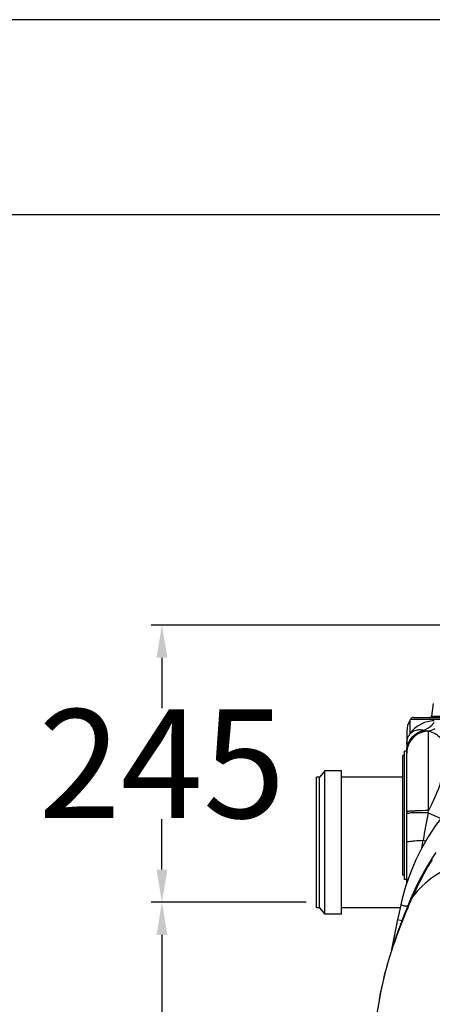
# Model space of a CAD drawing. Units: millimetres. Extents: x 0 to 8674, y 0 to 6134.
# Drawn here: x 597 to 977, y 5228 to 6134 of the extents above; entities that cross this region are included whole.
import ezdxf
from ezdxf.enums import TextEntityAlignment as Align

# ---------------------------------------------------------------- set-up
doc = ezdxf.new("R2010")
doc.units = ezdxf.units.MM
for name, color, linetype in [('0 @ 1', 7, 'Continuous'), ('BCS-OBTURATIDXF_CONTINUOUS_LINE', 7, 'Continuous'), ('CUVE-5000-REDXF_CONTINUOUS_LINE', 7, 'Continuous'), ('JOINT-STANDADXF_CONTINUOUS_LINE', 7, 'Continuous'), ('MANCHON-PE-DDXF_CONTINUOUS_LINE', 7, 'Continuous')]:
    doc.layers.add(name, color=color, linetype=linetype)
doc.styles.get("Standard").update_dxf_attribs({"font": 'arial.ttf'})
doc.dimstyles.new('Copy of Standard', dxfattribs={"dimtxt": 100, "dimasz": 30, "dimexe": 10, "dimexo": 0.0625, "dimgap": 0.09, "dimtad": 0, "dimtih": 1, "dimtoh": 1, "dimdec": 0, "dimzin": 0, "dimdsep": 46, "dimtxsty": 'Standard', "dimcen": 0.09, "dimadec": 0, "dimazin": 0, "dimtfac": 1, "dimtdec": 0, "dimtofl": 0, "dimtmove": 0, "dimatfit": 3, "dimfxl": 1, "dimtolj": 1, "dimtzin": 0, "dimarcsym": 0})

# ---------------------------------------------------------------- blocks, each defined once
blk = doc.blocks.new('Border')
blk.add_line((281, 192.886), (0, 192.886))
blk.add_lwpolyline([(0, 0), (281, 0), (281, 198.707), (0, 198.707)], close=True)
for tag, p, height in [('TITLE', (71.999, 29.579), 3.213), ('TITLE_2', (72, 24.099), 3.213), ('SCALE', (148.635, 25.356), 2.142), ('SIZE', (210.223, 25.356), 2.142), ('DATE', (44.577, 24.577), 2.142), ('REV_NO', (160.994, 19), 2.142), ('DATE', (44.577, 18.409), 2.142), ('COUNTRY', (81, 18.467), 2.142), ('UNITS', (73.49, 12.035), 2.142), ('TANK_REV', (173.277, 12), 2.142)]:
    blk.add_attdef(tag, p, '', height=height)
blk.add_attdef('PART_NUMBER', text='', height=3.748).set_placement((183.578, 25.662), align=Align.CENTER)
blk = doc.blocks.new('*D19')
at = {"color": 0, "linetype": 'Continuous', "lineweight": -2, "transparency": 16777216}
for p, q in [((860.67, 5321.53), (717.87, 5321.53)), ((727.87, 5291.53), (727.87, 4762.68)), ((727.87, 4131.53), (727.87, 4660.38)), ((1011.17, 4101.53), (717.87, 4101.53))]:
    blk.add_line(p, q, dxfattribs=at)
at = {"color": 0, "linetype": 'Continuous', "transparency": 16777216}
for points in [[(722.87, 5291.53), (732.87, 5291.53), (727.87, 5321.53)], [(722.87, 4131.53), (732.87, 4131.53), (727.87, 4101.53)]]:
    blk.add_solid(points, dxfattribs=at)
at = {"layer": 'Defpoints', "color": 0, "linetype": 'Continuous', "transparency": 16777216}
for p in [(727.87, 5321.53), (860.73, 5321.53), (1011.24, 4101.53)]:
    blk.add_point(p, dxfattribs=at)
at = {"color": 0, "linetype": 'Continuous', "transparency": 16777216, "insert": (727.87, 4762.59), "char_height": 100, "attachment_point": 2}
blk.add_mtext('\\A1;1220', dxfattribs=at)
blk = doc.blocks.new('*D22')
at = {"color": 0, "lineweight": -2, "transparency": 16777216}
for p, q in [((1100.56, 5576.53), (717.87, 5576.53)), ((727.87, 5546.53), (727.87, 5500.18)), ((727.87, 5351.53), (727.87, 5397.88)), ((793.39, 5321.53), (717.87, 5321.53))]:
    blk.add_line(p, q, dxfattribs=at)
at = {"color": 0, "transparency": 16777216}
for points in [[(722.87, 5546.53), (732.87, 5546.53), (727.87, 5576.53)], [(722.87, 5351.53), (732.87, 5351.53), (727.87, 5321.53)]]:
    blk.add_solid(points, dxfattribs=at)
at = {"layer": 'Defpoints', "color": 0, "transparency": 16777216}
for p in [(727.87, 5576.53), (1100.63, 5576.53), (793.45, 5321.53)]:
    blk.add_point(p, dxfattribs=at)
at = {"color": 0, "transparency": 16777216, "insert": (727.87, 5449.03), "char_height": 100, "attachment_point": 5}
blk.add_mtext('\\A1;245', dxfattribs=at)

msp = doc.modelspace()

# ---------------------------------------------------------------- linework, layer by layer
at = {"layer": 'BCS-OBTURATIDXF_CONTINUOUS_LINE', "color": 7, "linetype": 'Continuous'}
for p, q in [((949.43, 5346.53), (949.43, 5456.53)), ((951.23, 5456.53), (949.43, 5456.53)), ((951.23, 5346.53), (949.43, 5346.53))]:
    msp.add_line(p, q, dxfattribs=at)
at = {"layer": 'CUVE-5000-REDXF_CONTINUOUS_LINE', "color": 7, "linetype": 'Continuous'}
for p, q in [((977.6, 5504.27), (975.88, 5492.79)), ((956.72, 5490.12), (956.26, 5489.37)), ((956.72, 5490.12), (1241.78, 5490.12)), ((959.27, 5491.53), (1242.19, 5491.53)), ((975.88, 5492.79), (1242.57, 5492.79)), ((956.26, 5486.27), (956.26, 5489.37)), ((956.26, 5480.8), (956.26, 5486.27)), ((953.23, 5478.8), (953.23, 5460.53)), ((956.26, 5477), (956.26, 5480.8)), ((973.23, 5405.81), (973.23, 5478.8)), ((953.23, 5339.2), (953.23, 5457.19)), ((972.75, 5403.74), (984.79, 5398.71)), ((968.23, 5378.5), (970.65, 5377.67)), ((980.03, 5367.36), (976.27, 5361.64)), ((952.41, 5336.86), (949.02, 5324.96)), ((947.62, 5319.04), (946.98, 5316.14)), ((949.02, 5324.96), (947.62, 5319.04)), ((954.7, 5319.69), (953.46, 5316.7)), ((955.97, 5322.71), (954.7, 5319.69)), ((957.27, 5325.75), (955.97, 5322.71)), ((957.74, 5326.84), (957.27, 5325.75)), ((945.84, 5310.9), (945.2, 5307.92)), ((946.49, 5313.88), (945.79, 5310.66)), ((947.03, 5316.37), (946.38, 5313.4)), ((951.08, 5310.8), (950.82, 5310.16)), ((951.52, 5310.36), (951.35, 5309.95)), ((944.69, 5305.5), (939.28, 5277.88)), ((944.69, 5305.5), (939.29, 5277.9)), ((945.3, 5308.4), (944.69, 5305.5)), ((944.69, 5305.5), (948.68, 5304.65)), ((928.2, 5234.34), (927.68, 5231.5)), ((927.97, 5233.11), (927.96, 5233.04))]:
    msp.add_line(p, q, dxfattribs=at)
for points in [[(1075.91, 5465.26), (1064.56, 5460.82), (1053.48, 5455.68), (1042.72, 5449.86), (1032.33, 5443.37), (1022.34, 5436.24), (1012.79, 5428.49), (1003.73, 5420.17), (995.18, 5411.29), (987.18, 5401.89), (979.77, 5392.02), (972.97, 5381.71), (966.82, 5370.99), (961.32, 5359.92), (956.51, 5348.53), (952.41, 5336.86)], [(972.75, 5403.74), (972.83, 5404.09), (973.23, 5405.81)], [(976.27, 5361.64), (972.84, 5356.11), (969.55, 5350.49), (966.41, 5344.79), (963.42, 5339), (960.58, 5333.14)], [(960.58, 5333.14), (957.9, 5327.2), (957.74, 5326.84)], [(950.82, 5310.16), (948.83, 5305.06), (944.91, 5294.55), (941.33, 5284.25), (938.09, 5274.17), (935.2, 5264.32), (932.64, 5254.7), (930.43, 5245.32), (928.55, 5236.2), (927.97, 5233.11)], [(953.46, 5316.7), (952.25, 5313.74), (951.08, 5310.8)]]:
    msp.add_lwpolyline(points, dxfattribs=at)
for centre, radius, start, end in [((1338.23, 5251.48), 450, 147.97305, 148.08542), ((959.27, 5488.53), 3, 90, 147.97305), ((970.94, 5493.53), 5, 336.35573, 351.5), ((973.23, 5478.8), 20, 148.08542, 180), ((979.22, 5459.66), 28.77, 127.69185, 141.02801), ((979.18, 5459.7), 28.72, 106.90715, 127.68291), ((979.19, 5459.64), 28.77, 95.14081, 106.88937), ((962.07, 5498.31), 19.76, 315.86811, 325.23031), ((979.18, 5459.72), 28.69, 91.32933, 95.12471), ((973.23, 5459.03), 20, 93.55297, 175.72388), ((973.22, 5458.81), 19.99, 89.96281, 164.93842), ((971.86, 5466.73), 18.67, 146.65133, 153.94604), ((979.45, 5459.5), 29.05, 141.06743, 142.96481), ((964.81, 5465.93), 14.16, 76.0057, 78.95211), ((973.38, 5458.79), 20.15, 165.01107, 175.06596), ((972.99, 5459.03), 19.75, 175.67077, 179.99195), ((972.92, 5458.83), 19.69, 175.07555, 179.98929), ((964.32, 4902.23), 501.48, 90.39838, 90.96989), ((972.4, 3884.99), 1518.75, 89.98689, 90.43628), ((972.54, 4767.42), 638.39, 89.93763, 91.03042), ((1914.73, 5222.31), 959.3, 169.0979, 170.62944), ((1188.2, 5227.08), 250.3, 147.66714, 154.80784), ((1187.83, 5227.26), 249.89, 154.81006, 156.59819), ((1420.63, 5116.98), 507.41, 156.6126, 157.59751), ((1438.94, 5109.06), 527.35, 155.97157, 156.61238), ((1457.17, 5100.95), 547.31, 155.66215, 155.9735), ((3388.23, 4789.03), 2500, 169.76982, 190.19417)]:
    msp.add_arc(centre, radius, start, end, dxfattribs=at)
for points in [[(968.23, 5479.67), (971.23, 5480.55), (974.07, 5482.31), (976.25, 5484.55)], [(971.99, 5478.99), (974.56, 5479.18), (977.15, 5480), (979.38, 5481.29)], [(953.23, 5466.97), (953.23, 5469.7), (953.89, 5472.48), (955.08, 5474.93)], [(955.13, 5468.86), (957.54, 5473.98), (962.75, 5478.26), (968.23, 5479.67)], [(967.52, 5479.83), (966.44, 5480.04), (965.32, 5480.12), (964.22, 5480.06)], [(971.99, 5478.99), (970.72, 5479.08), (969.46, 5479.32), (968.23, 5479.67)], [(953.23, 5460.39), (953.23, 5463.29), (953.9, 5466.24), (955.13, 5468.86)], [(955.91, 5405.56), (957.63, 5405.64), (959.34, 5405.67), (961.06, 5405.71)], [(960.47, 5378.15), (963.05, 5378.34), (965.64, 5378.44), (968.23, 5378.5)], [(966.97, 5371.25), (967.39, 5373.67), (967.81, 5376.09), (968.23, 5378.5)], [(951.35, 5309.95), (941.17, 5285.19), (932.74, 5259.46), (927.97, 5233.11)]]:
    msp.add_open_spline(points, degree=3, dxfattribs=at)
for points, knots in [([(956.34, 5476.97), (956.33, 5476.97), (956.3, 5476.98), (956.27, 5476.99), (956.26, 5477)], [0, 0, 0, 0, 0.504592, 1, 1, 1, 1]), ([(964.22, 5480.06), (962.98, 5480), (961.02, 5479.51), (958.36, 5478.55), (957.22, 5476.92), (956.34, 5476.97)], [0, 0, 0, 0, 0.437112, 0.692684, 1, 1, 1, 1]), ([(973.23, 5478.8), (973.03, 5478.85), (972.62, 5478.94), (972.2, 5478.98), (971.99, 5478.99)], [0, 0, 0, 0, 0.499487, 1, 1, 1, 1]), ([(973.23, 5478.8), (977.46, 5478.28), (987.18, 5472.45), (989.8, 5453.1), (984.69, 5430.51), (977.59, 5414.23), (973.23, 5405.81)], [0, 0, 0, 0, 0.154757, 0.360424, 0.655309, 1, 1, 1, 1]), ([(953.23, 5405.31), (953.23, 5405.54), (954.67, 5405.28), (955.25, 5405.53), (955.91, 5405.56)], [0, 0, 0, 0, 0.257528, 1, 1, 1, 1]), ([(953.23, 5403.54), (953.23, 5403.76), (954.64, 5403.34), (955.19, 5403.63), (955.83, 5403.64)], [0, 0, 0, 0, 0.254932, 1, 1, 1, 1]), ([(953.23, 5376.78), (953.23, 5377.46), (956.95, 5377.54), (958.68, 5378.02), (960.47, 5378.15)], [0, 0, 0, 0, 0.27563, 1, 1, 1, 1]), ([(1181.18, 5289.03), (1163.91, 5307.77), (1126.37, 5338.71), (1063.35, 5364.96), (1001.48, 5363.37), (969.45, 5340.44), (958.5, 5326.51)], [0, 0, 0, 0, 0.300676, 0.565316, 0.790912, 1, 1, 1, 1]), ([(947.62, 5319.04), (947.75, 5319.57), (950.89, 5317.85), (952.38, 5318.24), (953.94, 5317.93)], [0, 0, 0, 0, 0.256819, 1, 1, 1, 1]), ([(958.5, 5326.51), (958.28, 5326.54), (957.99, 5326.58), (957.6, 5326.51), (957.56, 5326.41)], [0, 0, 0, 0, 0.678424, 1, 1, 1, 1]), ([(951.52, 5310.36), (951.36, 5310.36), (951.12, 5310.37), (950.86, 5310.24), (950.83, 5310.16)], [0, 0, 0, 0, 0.646701, 1, 1, 1, 1])]:
    msp.add_open_spline(points, degree=3, knots=knots, dxfattribs=at)
at = {"layer": 'JOINT-STANDADXF_CONTINUOUS_LINE', "color": 7, "linetype": 'Continuous'}
for p, q in [((951.23, 5342.53), (951.23, 5460.53)), ((953.23, 5460.53), (951.23, 5460.53)), ((953.23, 5457.19), (953.23, 5460.53)), ((953.23, 5342.53), (951.23, 5342.53))]:
    msp.add_line(p, q, dxfattribs=at)
at = {"layer": 'MANCHON-PE-DDXF_CONTINUOUS_LINE', "color": 7, "linetype": 'Continuous'}
for p, q in [((870.23, 5316.53), (870.23, 5436.53)), ((872.89, 5436.53), (870.23, 5436.53)), ((877.89, 5442.53), (872.89, 5436.53)), ((872.89, 5316.53), (872.89, 5436.53)), ((877.89, 5310.53), (877.89, 5442.53)), ((893.23, 5442.53), (877.89, 5442.53)), ((893.23, 5310.53), (893.23, 5442.53)), ((949.43, 5436.53), (893.23, 5436.53)), ((872.89, 5316.53), (870.23, 5316.53)), ((872.89, 5316.53), (877.89, 5310.53)), ((893.23, 5310.53), (877.89, 5310.53)), ((947.07, 5316.53), (893.23, 5316.53))]:
    msp.add_line(p, q, dxfattribs=at)

# ---------------------------------------------------------------- block references
at = {"layer": '0 @ 1', "xscale": 30.86741100107639, "yscale": 30.86741100107639, "zscale": 30.86741100107639}
msp.add_blockref('Border', (0, 0), dxfattribs=at)

# ---------------------------------------------------------------- dimensions: what is measured, and where the dimension line sits
dim = msp.add_linear_dim(base=(727.87, 5576.53), p1=(793.45, 5321.53), p2=(1100.63, 5576.53), angle=90, text='245', dimstyle='Copy of Standard')
dim.commit()
dim.dimension.update_dxf_attribs({"geometry": '*D22', "text_midpoint": (727.87, 5449.03)})
at = {"linetype": 'Continuous'}
dim = msp.add_linear_dim(base=(727.87, 5321.53), p1=(1011.24, 4101.53), p2=(860.73, 5321.53), angle=90, text='1220', dimstyle='Copy of Standard', dxfattribs=at)
dim.commit()
dim.dimension.update_dxf_attribs({"geometry": '*D19', "text_midpoint": (727.87, 4711.53), "dimtype": 160})

doc.saveas('drawing.dxf')
